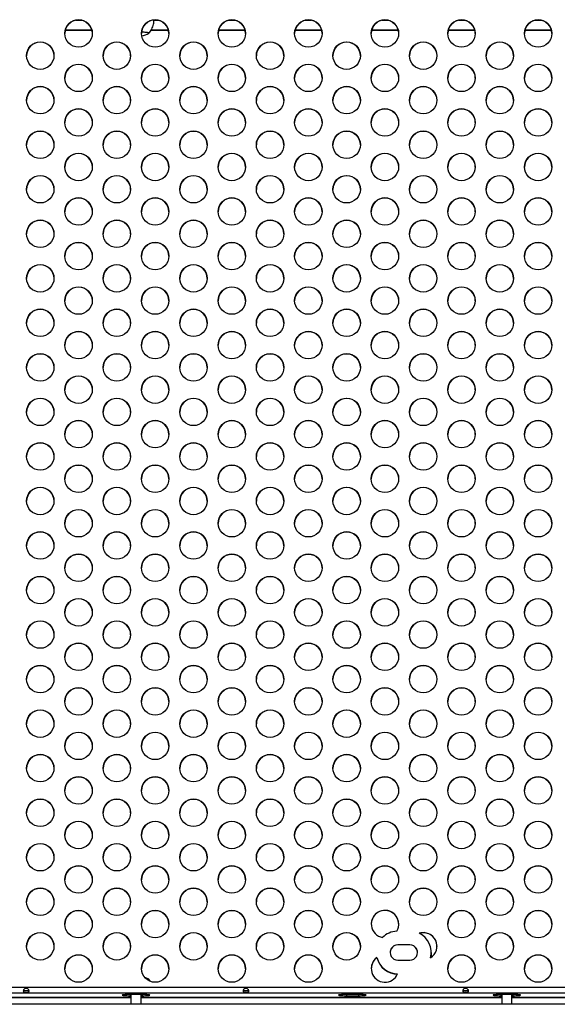
# Model space of a CAD drawing. Units: inches. Extents: x 220 to 1848, y 166 to 888.
# Drawn here: x 545 to 564, y 531 to 566 of the extents above; entities that cross this region are included whole.
import ezdxf

# ---------------------------------------------------------------- set-up
doc = ezdxf.new("R2010")
doc.units = ezdxf.units.IN
doc.header["$MEASUREMENT"] = 0
doc.layers.add('CONTOUR', color=7, linetype='Continuous')

msp = doc.modelspace()

# ---------------------------------------------------------------- linework, layer by layer
at = {"layer": 'CONTOUR'}
for p, q in [((546.93228, 566.47898), (547.16738, 566.47898)), ((549.79522, 566.47898), (549.95594, 566.47898)), ((552.5094, 566.47898), (552.7445, 566.47898)), ((555.29795, 566.47898), (555.53306, 566.47898)), ((558.08651, 566.47898), (558.32161, 566.47898)), ((560.87507, 566.47898), (561.11017, 566.47898)), ((563.66363, 566.47898), (563.89873, 566.47898)), ((547.53648, 566.10907), (546.56319, 566.10907)), ((547.53497, 566.11527), (546.5647, 566.11527)), ((550.32504, 566.10907), (549.68195, 566.10907)), ((550.32353, 566.11527), (549.68565, 566.11527)), ((553.11359, 566.10907), (552.1403, 566.10907)), ((553.11208, 566.11527), (552.14181, 566.11527)), ((555.90215, 566.10907), (554.92886, 566.10907)), ((555.90064, 566.11527), (554.93037, 566.11527)), ((558.69071, 566.10907), (557.71742, 566.10907)), ((558.6892, 566.11527), (557.71893, 566.11527)), ((561.47927, 566.10907), (560.50598, 566.10907)), ((561.47776, 566.11527), (560.50749, 566.11527)), ((564.26782, 566.10907), (563.29453, 566.10907)), ((564.26631, 566.11527), (563.29604, 566.11527)), ((559.11, 532.80948), (558.6725, 532.80948)), ((558.6725, 532.80327), (558.6725, 532.80948)), ((559.11, 532.80327), (558.6725, 532.80327)), ((559.11, 532.80327), (559.11, 532.80948)), ((559.89125, 532.52299), (559.89125, 532.5292)), ((557.91261, 532.34219), (557.91261, 532.34839)), ((558.6725, 532.24892), (559.11, 532.24892)), ((526.95375, 531.26401), (571.32875, 531.26401)), ((526.9702, 531.06159), (571.3123, 531.06159)), ((548.95375, 530.88511), (535.82875, 530.88511)), ((535.82875, 530.88446), (548.95375, 530.88446)), ((549.36, 531.00187), (548.9225, 531.00187)), ((548.9225, 531.00187), (548.9225, 530.95515)), ((548.9225, 530.95515), (548.95375, 530.95515)), ((548.95375, 531.00187), (548.95375, 530.64233)), ((549.32875, 530.64233), (549.32875, 531.00187)), ((549.32875, 530.95515), (549.36, 530.95515)), ((562.45375, 530.88511), (549.32875, 530.88511)), ((549.32875, 530.88446), (562.45375, 530.88446)), ((549.36, 531.00187), (549.36, 530.95515)), ((557.235, 531.00187), (556.7975, 531.00187)), ((556.7975, 531.00187), (556.7975, 530.95515)), ((556.7975, 530.95515), (557.235, 530.95515)), ((557.235, 531.00187), (557.235, 530.95515)), ((562.86, 531.00187), (562.4225, 531.00187)), ((562.4225, 531.00187), (562.4225, 530.95515)), ((562.4225, 530.95515), (562.45375, 530.95515)), ((562.45375, 531.00187), (562.45375, 530.64233)), ((562.82875, 530.64233), (562.82875, 531.00187)), ((562.82875, 530.95515), (562.86, 530.95515)), ((571.29521, 530.88511), (562.82875, 530.88511)), ((562.82875, 530.88446), (571.29518, 530.88446)), ((562.86, 531.00187), (562.86, 530.95515)), ((571.29877, 530.64233), (527.5784, 530.64233))]:
    msp.add_line(p, q, dxfattribs=at)
at = {"layer": 'CONTOUR', "flags": 128}
for points in [[(549.60504, 566.00508), (549.61, 566.01087), (549.60259, 566.01762), (549.58116, 566.02417), (549.54636, 566.03031), (549.49925, 566.03586), (549.44127, 566.04064), (549.37417, 566.04451), (549.34104, 566.04594)], [(549.60504, 566.00508), (549.60904, 566.00823), (549.60715, 566.01502), (549.5911, 566.02167), (549.56138, 566.02799), (549.5189, 566.03379), (549.46494, 566.03888), (549.40115, 566.04312), (549.34104, 566.04594)], [(559.89125, 532.52299), (559.88597, 532.43259), (559.8681, 532.33489)], [(549.60504, 531.55428), (549.49598, 531.60706), (549.45627, 531.62218)], [(548.9225, 531.00187), (548.85992, 531.00128), (548.80047, 530.99955), (548.74714, 530.99677), (548.70261, 530.99307), (548.6691, 530.98864), (548.6483, 530.98371), (548.64125, 530.97851), (548.6483, 530.97331), (548.6691, 530.96838), (548.70261, 530.96395), (548.74714, 530.96025), (548.80047, 530.95747), (548.85992, 530.95574), (548.9225, 530.95515)], [(549.36, 530.95515), (549.42259, 530.95574), (549.48203, 530.95747), (549.53536, 530.96025), (549.57989, 530.96395), (549.6134, 530.96838), (549.6342, 530.97331), (549.64125, 530.97851), (549.6342, 530.98371), (549.6134, 530.98864), (549.57989, 530.99307), (549.53536, 530.99677), (549.48203, 530.99955), (549.42259, 531.00128), (549.36, 531.00187)], [(556.7975, 531.00187), (556.73492, 531.00128), (556.67547, 530.99955), (556.62214, 530.99677), (556.57761, 530.99307), (556.5441, 530.98864), (556.5233, 530.98371), (556.51625, 530.97851), (556.5233, 530.97331), (556.5441, 530.96838), (556.57761, 530.96395), (556.62214, 530.96025), (556.67547, 530.95747), (556.73492, 530.95574), (556.7975, 530.95515)], [(557.235, 530.95515), (557.29759, 530.95574), (557.35703, 530.95747), (557.41036, 530.96025), (557.45489, 530.96395), (557.4884, 530.96838), (557.5092, 530.97331), (557.51625, 530.97851), (557.5092, 530.98371), (557.4884, 530.98864), (557.45489, 530.99307), (557.41036, 530.99677), (557.35703, 530.99955), (557.29759, 531.00128), (557.235, 531.00187)], [(562.4225, 531.00187), (562.35992, 531.00128), (562.30047, 530.99955), (562.24714, 530.99677), (562.20261, 530.99307), (562.1691, 530.98864), (562.1483, 530.98371), (562.14125, 530.97851), (562.1483, 530.97331), (562.1691, 530.96838), (562.20261, 530.96395), (562.24714, 530.96025), (562.30047, 530.95747), (562.35992, 530.95574), (562.4225, 530.95515)], [(562.86, 530.95515), (562.92259, 530.95574), (562.98203, 530.95747), (563.03536, 530.96025), (563.07989, 530.96395), (563.1134, 530.96838), (563.1342, 530.97331), (563.14125, 530.97851), (563.1342, 530.98371), (563.1134, 530.98864), (563.07989, 530.99307), (563.03536, 530.99677), (562.98203, 530.99955), (562.92259, 531.00128), (562.86, 531.00187)]]:
    msp.add_lwpolyline(points, dxfattribs=at)
at = {"layer": 'CONTOUR'}
for centre in [(547.04865, 566.00069), (549.8372, 566.00069), (552.62576, 566.00069), (555.41432, 566.00069), (558.20288, 566.00069), (560.99143, 566.00069), (563.77999, 566.00069), (545.65437, 565.1898), (548.44292, 565.1898), (551.23148, 565.1898), (554.02004, 565.1898), (556.8086, 565.1898), (559.59715, 565.1898), (562.38571, 565.1898), (547.04865, 564.37891), (549.8372, 564.37891), (552.62576, 564.37891), (555.41432, 564.37891), (558.20288, 564.37891), (560.99143, 564.37891), (563.77999, 564.37891), (545.65437, 563.56802), (548.44292, 563.56802), (551.23148, 563.56802), (554.02004, 563.56802), (556.8086, 563.56802), (559.59715, 563.56802), (562.38571, 563.56802), (547.04865, 562.75713), (549.8372, 562.75713), (552.62576, 562.75713), (555.41432, 562.75713), (558.20288, 562.75713), (560.99143, 562.75713), (563.77999, 562.75713), (545.65437, 561.94624), (548.44292, 561.94624), (551.23148, 561.94624), (554.02004, 561.94624), (556.8086, 561.94624), (559.59715, 561.94624), (562.38571, 561.94624), (547.04865, 561.13535), (549.8372, 561.13535), (552.62576, 561.13535), (555.41432, 561.13535), (558.20288, 561.13535), (560.99143, 561.13535), (563.77999, 561.13535), (545.65437, 560.32446), (548.44292, 560.32446), (551.23148, 560.32446), (554.02004, 560.32446), (556.8086, 560.32446), (559.59715, 560.32446), (562.38571, 560.32446), (547.04865, 559.51357), (549.8372, 559.51357), (552.62576, 559.51357), (555.41432, 559.51357), (558.20288, 559.51357), (560.99143, 559.51357), (563.77999, 559.51357), (545.65437, 558.70268), (548.44292, 558.70268), (551.23148, 558.70268), (554.02004, 558.70268), (556.8086, 558.70268), (559.59715, 558.70268), (562.38571, 558.70268), (547.04865, 557.89179), (549.8372, 557.89179), (552.62576, 557.89179), (555.41432, 557.89179), (558.20288, 557.89179), (560.99143, 557.89179), (563.77999, 557.89179), (545.65437, 557.0809), (548.44292, 557.0809), (551.23148, 557.0809), (554.02004, 557.0809), (556.8086, 557.0809), (559.59715, 557.0809), (562.38571, 557.0809), (547.04865, 556.27001), (549.8372, 556.27001), (552.62576, 556.27001), (555.41432, 556.27001), (558.20288, 556.27001), (560.99143, 556.27001), (563.77999, 556.27001), (545.65437, 555.45913), (548.44292, 555.45913), (551.23148, 555.45913), (554.02004, 555.45913), (556.8086, 555.45913), (559.59715, 555.45913), (562.38571, 555.45913), (547.04865, 554.64824), (549.8372, 554.64824), (552.62576, 554.64824), (555.41432, 554.64824), (558.20288, 554.64824), (560.99143, 554.64824), (563.77999, 554.64824), (545.65437, 553.83735), (548.44292, 553.83735), (551.23148, 553.83735), (554.02004, 553.83735), (556.8086, 553.83735), (559.59715, 553.83735), (562.38571, 553.83735), (547.04865, 553.02646), (549.8372, 553.02646), (552.62576, 553.02646), (555.41432, 553.02646), (558.20288, 553.02646), (560.99143, 553.02646), (563.77999, 553.02646), (545.65437, 552.21557), (548.44292, 552.21557), (551.23148, 552.21557), (554.02004, 552.21557), (556.8086, 552.21557), (559.59715, 552.21557), (562.38571, 552.21557), (547.04865, 551.40468), (549.8372, 551.40468), (552.62576, 551.40468), (555.41432, 551.40468), (558.20288, 551.40468), (560.99143, 551.40468), (563.77999, 551.40468), (545.65437, 550.59379), (548.44292, 550.59379), (551.23148, 550.59379), (554.02004, 550.59379), (556.8086, 550.59379), (559.59715, 550.59379), (562.38571, 550.59379), (547.04865, 549.7829), (549.8372, 549.7829), (552.62576, 549.7829), (555.41432, 549.7829), (558.20288, 549.7829), (560.99143, 549.7829), (563.77999, 549.7829), (545.65437, 548.97201), (548.44292, 548.97201), (551.23148, 548.97201), (554.02004, 548.97201), (556.8086, 548.97201), (559.59715, 548.97201), (562.38571, 548.97201), (547.04865, 548.16112), (549.8372, 548.16112), (552.62576, 548.16112), (555.41432, 548.16112), (558.20288, 548.16112), (560.99143, 548.16112), (563.77999, 548.16112), (545.65437, 547.35023), (548.44292, 547.35023), (551.23148, 547.35023), (554.02004, 547.35023), (556.8086, 547.35023), (559.59715, 547.35023), (562.38571, 547.35023), (547.04865, 546.53934), (549.8372, 546.53934), (552.62576, 546.53934), (555.41432, 546.53934), (558.20288, 546.53934), (560.99143, 546.53934), (563.77999, 546.53934), (545.65437, 545.72845), (548.44292, 545.72845), (551.23148, 545.72845), (554.02004, 545.72845), (556.8086, 545.72845), (559.59715, 545.72845), (562.38571, 545.72845), (547.04865, 544.91756), (549.8372, 544.91756), (552.62576, 544.91756), (555.41432, 544.91756), (558.20288, 544.91756), (560.99143, 544.91756), (563.77999, 544.91756), (545.65437, 544.10668), (548.44292, 544.10668), (551.23148, 544.10668), (554.02004, 544.10668), (556.8086, 544.10668), (559.59715, 544.10668), (562.38571, 544.10668), (547.04865, 543.29579), (549.8372, 543.29579), (552.62576, 543.29579), (555.41432, 543.29579), (558.20288, 543.29579), (560.99143, 543.29579), (563.77999, 543.29579), (545.65437, 542.4849), (548.44292, 542.4849), (551.23148, 542.4849), (554.02004, 542.4849), (556.8086, 542.4849), (559.59715, 542.4849), (562.38571, 542.4849), (547.04865, 541.67401), (549.8372, 541.67401), (552.62576, 541.67401), (555.41432, 541.67401), (558.20288, 541.67401), (560.99143, 541.67401), (563.77999, 541.67401), (545.65437, 540.86312), (548.44292, 540.86312), (551.23148, 540.86312), (554.02004, 540.86312), (556.8086, 540.86312), (559.59715, 540.86312), (562.38571, 540.86312), (547.04865, 540.05223), (549.8372, 540.05223), (552.62576, 540.05223), (555.41432, 540.05223), (558.20288, 540.05223), (560.99143, 540.05223), (563.77999, 540.05223), (545.65437, 539.24134), (548.44292, 539.24134), (551.23148, 539.24134), (554.02004, 539.24134), (556.8086, 539.24134), (559.59715, 539.24134), (562.38571, 539.24134), (547.04865, 538.43045), (549.8372, 538.43045), (552.62576, 538.43045), (555.41432, 538.43045), (558.20288, 538.43045), (560.99143, 538.43045), (563.77999, 538.43045), (545.65437, 537.61956), (548.44292, 537.61956), (551.23148, 537.61956), (554.02004, 537.61956), (556.8086, 537.61956), (559.59715, 537.61956), (562.38571, 537.61956), (547.04865, 536.80867), (549.8372, 536.80867), (552.62576, 536.80867), (555.41432, 536.80867), (558.20288, 536.80867), (560.99143, 536.80867), (563.77999, 536.80867), (545.65437, 535.99778), (548.44292, 535.99778), (551.23148, 535.99778), (554.02004, 535.99778), (556.8086, 535.99778), (559.59715, 535.99778), (562.38571, 535.99778), (547.04865, 535.18689), (549.8372, 535.18689), (552.62576, 535.18689), (555.41432, 535.18689), (558.20288, 535.18689), (560.99143, 535.18689), (563.77999, 535.18689), (545.65437, 534.376), (548.44292, 534.376), (551.23148, 534.376), (554.02004, 534.376), (556.8086, 534.376), (559.59715, 534.376), (562.38571, 534.376), (547.04865, 533.56512), (549.8372, 533.56512), (552.62576, 533.56512), (555.41432, 533.56512), (560.99143, 533.56512), (563.77999, 533.56512), (545.65437, 532.75423), (548.44292, 532.75423), (551.23148, 532.75423), (554.02004, 532.75423), (556.8086, 532.75423), (562.38571, 532.75423), (547.04865, 531.94334), (549.8372, 531.94334), (552.62576, 531.94334), (555.41432, 531.94334), (560.99143, 531.94334), (563.77999, 531.94334)]:
    msp.add_circle(centre, 0.49881, dxfattribs=at)
for centre, radius, start, end in [((547.04983, 565.99334), 0.5, 0.153269, 179.846731), ((549.83839, 565.99334), 0.5, 0.153269, 179.846731), ((552.62695, 565.99334), 0.5, 0.153269, 179.846731), ((555.41551, 565.99334), 0.5, 0.153269, 179.846731), ((558.20406, 565.99334), 0.5, 0.153269, 179.846731), ((560.99262, 565.99334), 0.5, 0.153269, 179.846731), ((563.78118, 565.99334), 0.5, 0.153269, 179.846731), ((549.14125, 566.82431), 0.94141, 282.660232, 299.5151), ((545.65555, 565.18245), 0.5, 0.153269, 179.846731), ((548.44411, 565.18245), 0.5, 0.153269, 179.846731), ((551.23267, 565.18245), 0.5, 0.153269, 179.846731), ((554.02123, 565.18245), 0.5, 0.153269, 179.846731), ((556.80978, 565.18245), 0.5, 0.153269, 179.846731), ((559.59834, 565.18245), 0.5, 0.153269, 179.846731), ((562.3869, 565.18245), 0.5, 0.153269, 179.846731), ((547.04983, 564.37156), 0.5, 0.153269, 179.846731), ((549.83839, 564.37156), 0.5, 0.153269, 179.846731), ((552.62695, 564.37156), 0.5, 0.153269, 179.846731), ((555.41551, 564.37156), 0.5, 0.153269, 179.846731), ((558.20406, 564.37156), 0.5, 0.153269, 179.846731), ((560.99262, 564.37156), 0.5, 0.153269, 179.846731), ((563.78118, 564.37156), 0.5, 0.153269, 179.846731), ((545.65555, 563.56067), 0.5, 0.153269, 179.846731), ((548.44411, 563.56067), 0.5, 0.153269, 179.846731), ((551.23267, 563.56067), 0.5, 0.153269, 179.846731), ((554.02123, 563.56067), 0.5, 0.153269, 179.846731), ((556.80978, 563.56067), 0.5, 0.153269, 179.846731), ((559.59834, 563.56067), 0.5, 0.153269, 179.846731), ((562.3869, 563.56067), 0.5, 0.153269, 179.846731), ((547.04983, 562.74978), 0.5, 0.153269, 179.846731), ((549.83839, 562.74978), 0.5, 0.153269, 179.846731), ((552.62695, 562.74978), 0.5, 0.153269, 179.846731), ((555.41551, 562.74978), 0.5, 0.153269, 179.846731), ((558.20406, 562.74978), 0.5, 0.153269, 179.846731), ((560.99262, 562.74978), 0.5, 0.153269, 179.846731), ((563.78118, 562.74978), 0.5, 0.153269, 179.846731), ((545.65555, 561.93889), 0.5, 0.153269, 179.846731), ((548.44411, 561.93889), 0.5, 0.153269, 179.846731), ((551.23267, 561.93889), 0.5, 0.153269, 179.846731), ((554.02123, 561.93889), 0.5, 0.153269, 179.846731), ((556.80978, 561.93889), 0.5, 0.153269, 179.846731), ((559.59834, 561.93889), 0.5, 0.153269, 179.846731), ((562.3869, 561.93889), 0.5, 0.153269, 179.846731), ((547.04983, 561.128), 0.5, 0.153269, 179.846731), ((549.83839, 561.128), 0.5, 0.153269, 179.846731), ((552.62695, 561.128), 0.5, 0.153269, 179.846731), ((555.41551, 561.128), 0.5, 0.153269, 179.846731), ((558.20406, 561.128), 0.5, 0.153269, 179.846731), ((560.99262, 561.128), 0.5, 0.153269, 179.846731), ((563.78118, 561.128), 0.5, 0.153269, 179.846731), ((545.65555, 560.31711), 0.5, 0.153269, 179.846731), ((548.44411, 560.31711), 0.5, 0.153269, 179.846731), ((551.23267, 560.31711), 0.5, 0.153269, 179.846731), ((554.02123, 560.31711), 0.5, 0.153269, 179.846731), ((556.80978, 560.31711), 0.5, 0.153269, 179.846731), ((559.59834, 560.31711), 0.5, 0.153269, 179.846731), ((562.3869, 560.31711), 0.5, 0.153269, 179.846731), ((547.04983, 559.50622), 0.5, 0.153269, 179.846731), ((549.83839, 559.50622), 0.5, 0.153269, 179.846731), ((552.62695, 559.50622), 0.5, 0.153269, 179.846731), ((555.41551, 559.50622), 0.5, 0.153269, 179.846731), ((558.20406, 559.50622), 0.5, 0.153269, 179.846731), ((560.99262, 559.50622), 0.5, 0.153269, 179.846731), ((563.78118, 559.50622), 0.5, 0.153269, 179.846731), ((545.65555, 558.69533), 0.5, 0.153269, 179.846731), ((548.44411, 558.69533), 0.5, 0.153269, 179.846731), ((551.23267, 558.69533), 0.5, 0.153269, 179.846731), ((554.02123, 558.69533), 0.5, 0.153269, 179.846731), ((556.80978, 558.69533), 0.5, 0.153269, 179.846731), ((559.59834, 558.69533), 0.5, 0.153269, 179.846731), ((562.3869, 558.69533), 0.5, 0.153269, 179.846731), ((547.04983, 557.88444), 0.5, 0.153269, 179.846731), ((549.83839, 557.88444), 0.5, 0.153269, 179.846731), ((552.62695, 557.88444), 0.5, 0.153269, 179.846731), ((555.41551, 557.88444), 0.5, 0.153269, 179.846731), ((558.20406, 557.88444), 0.5, 0.153269, 179.846731), ((560.99262, 557.88444), 0.5, 0.153269, 179.846731), ((563.78118, 557.88444), 0.5, 0.153269, 179.846731), ((545.65555, 557.07355), 0.5, 0.153269, 179.846731), ((548.44411, 557.07355), 0.5, 0.153269, 179.846731), ((551.23267, 557.07355), 0.5, 0.153269, 179.846731), ((554.02123, 557.07355), 0.5, 0.153269, 179.846731), ((556.80978, 557.07355), 0.5, 0.153269, 179.846731), ((559.59834, 557.07355), 0.5, 0.153269, 179.846731), ((562.3869, 557.07355), 0.5, 0.153269, 179.846731), ((547.04983, 556.26266), 0.5, 0.153269, 179.846731), ((549.83839, 556.26266), 0.5, 0.153269, 179.846731), ((552.62695, 556.26266), 0.5, 0.153269, 179.846731), ((555.41551, 556.26266), 0.5, 0.153269, 179.846731), ((558.20406, 556.26266), 0.5, 0.153269, 179.846731), ((560.99262, 556.26266), 0.5, 0.153269, 179.846731), ((563.78118, 556.26266), 0.5, 0.153269, 179.846731), ((545.65555, 555.45178), 0.5, 0.153269, 179.846731), ((548.44411, 555.45178), 0.5, 0.153269, 179.846731), ((551.23267, 555.45178), 0.5, 0.153269, 179.846731), ((554.02123, 555.45178), 0.5, 0.153269, 179.846731), ((556.80978, 555.45178), 0.5, 0.153269, 179.846731), ((559.59834, 555.45178), 0.5, 0.153269, 179.846731), ((562.3869, 555.45178), 0.5, 0.153269, 179.846731), ((547.04983, 554.64089), 0.5, 0.153269, 179.846731), ((549.83839, 554.64089), 0.5, 0.153269, 179.846731), ((552.62695, 554.64089), 0.5, 0.153269, 179.846731), ((555.41551, 554.64089), 0.5, 0.153269, 179.846731), ((558.20406, 554.64089), 0.5, 0.153269, 179.846731), ((560.99262, 554.64089), 0.5, 0.153269, 179.846731), ((563.78118, 554.64089), 0.5, 0.153269, 179.846731), ((545.65555, 553.83), 0.5, 0.153269, 179.846731), ((548.44411, 553.83), 0.5, 0.153269, 179.846731), ((551.23267, 553.83), 0.5, 0.153269, 179.846731), ((554.02123, 553.83), 0.5, 0.153269, 179.846731), ((556.80978, 553.83), 0.5, 0.153269, 179.846731), ((559.59834, 553.83), 0.5, 0.153269, 179.846731), ((562.3869, 553.83), 0.5, 0.153269, 179.846731), ((547.04983, 553.01911), 0.5, 0.153269, 179.846731), ((549.83839, 553.01911), 0.5, 0.153269, 179.846731), ((552.62695, 553.01911), 0.5, 0.153269, 179.846731), ((555.41551, 553.01911), 0.5, 0.153269, 179.846731), ((558.20406, 553.01911), 0.5, 0.153269, 179.846731), ((560.99262, 553.01911), 0.5, 0.153269, 179.846731), ((563.78118, 553.01911), 0.5, 0.153269, 179.846731), ((545.65555, 552.20822), 0.5, 0.153269, 179.846731), ((548.44411, 552.20822), 0.5, 0.153269, 179.846731), ((551.23267, 552.20822), 0.5, 0.153269, 179.846731), ((554.02123, 552.20822), 0.5, 0.153269, 179.846731), ((556.80978, 552.20822), 0.5, 0.153269, 179.846731), ((559.59834, 552.20822), 0.5, 0.153269, 179.846731), ((562.3869, 552.20822), 0.5, 0.153269, 179.846731), ((547.04983, 551.39733), 0.5, 0.153269, 179.846731), ((549.83839, 551.39733), 0.5, 0.153269, 179.846731), ((552.62695, 551.39733), 0.5, 0.153269, 179.846731), ((555.41551, 551.39733), 0.5, 0.153269, 179.846731), ((558.20406, 551.39733), 0.5, 0.153269, 179.846731), ((560.99262, 551.39733), 0.5, 0.153269, 179.846731), ((563.78118, 551.39733), 0.5, 0.153269, 179.846731), ((545.65555, 550.58644), 0.5, 0.153269, 179.846731), ((548.44411, 550.58644), 0.5, 0.153269, 179.846731), ((551.23267, 550.58644), 0.5, 0.153269, 179.846731), ((554.02123, 550.58644), 0.5, 0.153269, 179.846731), ((556.80978, 550.58644), 0.5, 0.153269, 179.846731), ((559.59834, 550.58644), 0.5, 0.153269, 179.846731), ((562.3869, 550.58644), 0.5, 0.153269, 179.846731), ((547.04983, 549.77555), 0.5, 0.153269, 179.846731), ((549.83839, 549.77555), 0.5, 0.153269, 179.846731), ((552.62695, 549.77555), 0.5, 0.153269, 179.846731), ((555.41551, 549.77555), 0.5, 0.153269, 179.846731), ((558.20406, 549.77555), 0.5, 0.153269, 179.846731), ((560.99262, 549.77555), 0.5, 0.153269, 179.846731), ((563.78118, 549.77555), 0.5, 0.153269, 179.846731), ((545.65555, 548.96466), 0.5, 0.153269, 179.846731), ((548.44411, 548.96466), 0.5, 0.153269, 179.846731), ((551.23267, 548.96466), 0.5, 0.153269, 179.846731), ((554.02123, 548.96466), 0.5, 0.153269, 179.846731), ((556.80978, 548.96466), 0.5, 0.153269, 179.846731), ((559.59834, 548.96466), 0.5, 0.153269, 179.846731), ((562.3869, 548.96466), 0.5, 0.153269, 179.846731), ((547.04983, 548.15377), 0.5, 0.153269, 179.846731), ((549.83839, 548.15377), 0.5, 0.153269, 179.846731), ((552.62695, 548.15377), 0.5, 0.153269, 179.846731), ((555.41551, 548.15377), 0.5, 0.153269, 179.846731), ((558.20406, 548.15377), 0.5, 0.153269, 179.846731), ((560.99262, 548.15377), 0.5, 0.153269, 179.846731), ((563.78118, 548.15377), 0.5, 0.153269, 179.846731), ((545.65555, 547.34288), 0.5, 0.153269, 179.846731), ((548.44411, 547.34288), 0.5, 0.153269, 179.846731), ((551.23267, 547.34288), 0.5, 0.153269, 179.846731), ((554.02123, 547.34288), 0.5, 0.153269, 179.846731), ((556.80978, 547.34288), 0.5, 0.153269, 179.846731), ((559.59834, 547.34288), 0.5, 0.153269, 179.846731), ((562.3869, 547.34288), 0.5, 0.153269, 179.846731), ((547.04983, 546.53199), 0.5, 0.153269, 179.846731), ((549.83839, 546.53199), 0.5, 0.153269, 179.846731), ((552.62695, 546.53199), 0.5, 0.153269, 179.846731), ((555.41551, 546.53199), 0.5, 0.153269, 179.846731), ((558.20406, 546.53199), 0.5, 0.153269, 179.846731), ((560.99262, 546.53199), 0.5, 0.153269, 179.846731), ((563.78118, 546.53199), 0.5, 0.153269, 179.846731), ((545.65555, 545.7211), 0.5, 0.153269, 179.846731), ((548.44411, 545.7211), 0.5, 0.153269, 179.846731), ((551.23267, 545.7211), 0.5, 0.153269, 179.846731), ((554.02123, 545.7211), 0.5, 0.153269, 179.846731), ((556.80978, 545.7211), 0.5, 0.153269, 179.846731), ((559.59834, 545.7211), 0.5, 0.153269, 179.846731), ((562.3869, 545.7211), 0.5, 0.153269, 179.846731), ((547.04983, 544.91021), 0.5, 0.153269, 179.846731), ((549.83839, 544.91021), 0.5, 0.153269, 179.846731), ((552.62695, 544.91021), 0.5, 0.153269, 179.846731), ((555.41551, 544.91021), 0.5, 0.153269, 179.846731), ((558.20406, 544.91021), 0.5, 0.153269, 179.846731), ((560.99262, 544.91021), 0.5, 0.153269, 179.846731), ((563.78118, 544.91021), 0.5, 0.153269, 179.846731), ((545.65555, 544.09933), 0.5, 0.153269, 179.846731), ((548.44411, 544.09933), 0.5, 0.153269, 179.846731), ((551.23267, 544.09933), 0.5, 0.153269, 179.846731), ((554.02123, 544.09933), 0.5, 0.153269, 179.846731), ((556.80978, 544.09933), 0.5, 0.153269, 179.846731), ((559.59834, 544.09933), 0.5, 0.153269, 179.846731), ((562.3869, 544.09933), 0.5, 0.153269, 179.846731), ((547.04983, 543.28844), 0.5, 0.153269, 179.846731), ((549.83839, 543.28844), 0.5, 0.153269, 179.846731), ((552.62695, 543.28844), 0.5, 0.153269, 179.846731), ((555.41551, 543.28844), 0.5, 0.153269, 179.846731), ((558.20406, 543.28844), 0.5, 0.153269, 179.846731), ((560.99262, 543.28844), 0.5, 0.153269, 179.846731), ((563.78118, 543.28844), 0.5, 0.153269, 179.846731), ((545.65555, 542.47755), 0.5, 0.153269, 179.846731), ((548.44411, 542.47755), 0.5, 0.153269, 179.846731), ((551.23267, 542.47755), 0.5, 0.153269, 179.846731), ((554.02123, 542.47755), 0.5, 0.153269, 179.846731), ((556.80978, 542.47755), 0.5, 0.153269, 179.846731), ((559.59834, 542.47755), 0.5, 0.153269, 179.846731), ((562.3869, 542.47755), 0.5, 0.153269, 179.846731), ((547.04983, 541.66666), 0.5, 0.153269, 179.846731), ((549.83839, 541.66666), 0.5, 0.153269, 179.846731), ((552.62695, 541.66666), 0.5, 0.153269, 179.846731), ((555.41551, 541.66666), 0.5, 0.153269, 179.846731), ((558.20406, 541.66666), 0.5, 0.153269, 179.846731), ((560.99262, 541.66666), 0.5, 0.153269, 179.846731), ((563.78118, 541.66666), 0.5, 0.153269, 179.846731), ((545.65555, 540.85577), 0.5, 0.153269, 179.846731), ((548.44411, 540.85577), 0.5, 0.153269, 179.846731), ((551.23267, 540.85577), 0.5, 0.153269, 179.846731), ((554.02123, 540.85577), 0.5, 0.153269, 179.846731), ((556.80978, 540.85577), 0.5, 0.153269, 179.846731), ((559.59834, 540.85577), 0.5, 0.153269, 179.846731), ((562.3869, 540.85577), 0.5, 0.153269, 179.846731), ((547.04983, 540.04488), 0.5, 0.153269, 179.846731), ((549.83839, 540.04488), 0.5, 0.153269, 179.846731), ((552.62695, 540.04488), 0.5, 0.153269, 179.846731), ((555.41551, 540.04488), 0.5, 0.153269, 179.846731), ((558.20406, 540.04488), 0.5, 0.153269, 179.846731), ((560.99262, 540.04488), 0.5, 0.153269, 179.846731), ((563.78118, 540.04488), 0.5, 0.153269, 179.846731), ((545.65555, 539.23399), 0.5, 0.153269, 179.846731), ((548.44411, 539.23399), 0.5, 0.153269, 179.846731), ((551.23267, 539.23399), 0.5, 0.153269, 179.846731), ((554.02123, 539.23399), 0.5, 0.153269, 179.846731), ((556.80978, 539.23399), 0.5, 0.153269, 179.846731), ((559.59834, 539.23399), 0.5, 0.153269, 179.846731), ((562.3869, 539.23399), 0.5, 0.153269, 179.846731), ((547.04983, 538.4231), 0.5, 0.153269, 179.846731), ((549.83839, 538.4231), 0.5, 0.153269, 179.846731), ((552.62695, 538.4231), 0.5, 0.153269, 179.846731), ((555.41551, 538.4231), 0.5, 0.153269, 179.846731), ((558.20406, 538.4231), 0.5, 0.153269, 179.846731), ((560.99262, 538.4231), 0.5, 0.153269, 179.846731), ((563.78118, 538.4231), 0.5, 0.153269, 179.846731), ((545.65555, 537.61221), 0.5, 0.153269, 179.846731), ((548.44411, 537.61221), 0.5, 0.153269, 179.846731), ((551.23267, 537.61221), 0.5, 0.153269, 179.846731), ((554.02123, 537.61221), 0.5, 0.153269, 179.846731), ((556.80978, 537.61221), 0.5, 0.153269, 179.846731), ((559.59834, 537.61221), 0.5, 0.153269, 179.846731), ((562.3869, 537.61221), 0.5, 0.153269, 179.846731), ((547.04983, 536.80132), 0.5, 0.153269, 179.846731), ((549.83839, 536.80132), 0.5, 0.153269, 179.846731), ((552.62695, 536.80132), 0.5, 0.153269, 179.846731), ((555.41551, 536.80132), 0.5, 0.153269, 179.846731), ((558.20406, 536.80132), 0.5, 0.153269, 179.846731), ((560.99262, 536.80132), 0.5, 0.153269, 179.846731), ((563.78118, 536.80132), 0.5, 0.153269, 179.846731), ((545.65555, 535.99043), 0.5, 0.153269, 179.846731), ((548.44411, 535.99043), 0.5, 0.153269, 179.846731), ((551.23267, 535.99043), 0.5, 0.153269, 179.846731), ((554.02123, 535.99043), 0.5, 0.153269, 179.846731), ((556.80978, 535.99043), 0.5, 0.153269, 179.846731), ((559.59834, 535.99043), 0.5, 0.153269, 179.846731), ((562.3869, 535.99043), 0.5, 0.153269, 179.846731), ((547.04983, 535.17954), 0.5, 0.153269, 179.846731), ((549.83839, 535.17954), 0.5, 0.153269, 179.846731), ((552.62695, 535.17954), 0.5, 0.153269, 179.846731), ((555.41551, 535.17954), 0.5, 0.153269, 179.846731), ((558.20406, 535.17954), 0.5, 0.153269, 179.846731), ((560.99262, 535.17954), 0.5, 0.153269, 179.846731), ((563.78118, 535.17954), 0.5, 0.153269, 179.846731), ((545.65555, 534.36865), 0.5, 0.153269, 179.846731), ((548.44411, 534.36865), 0.5, 0.153269, 179.846731), ((551.23267, 534.36865), 0.5, 0.153269, 179.846731), ((554.02123, 534.36865), 0.5, 0.153269, 179.846731), ((556.80978, 534.36865), 0.5, 0.153269, 179.846731), ((559.59834, 534.36865), 0.5, 0.153269, 179.846731), ((562.3869, 534.36865), 0.5, 0.153269, 179.846731), ((547.04983, 533.55776), 0.5, 0.153269, 179.846731), ((549.83839, 533.55776), 0.5, 0.153269, 179.846731), ((552.62695, 533.55776), 0.5, 0.153269, 179.846731), ((555.41551, 533.55776), 0.5, 0.153269, 179.846731), ((558.20406, 533.55777), 0.5, 0.153101, 179.846899), ((558.20487, 533.56611), 0.49926, 328.691874, 259.66778), ((560.99262, 533.55776), 0.5, 0.153269, 179.846731), ((563.78118, 533.55776), 0.5, 0.153269, 179.846731), ((545.65555, 532.74688), 0.5, 0.153269, 179.846731), ((548.44411, 532.74688), 0.5, 0.153269, 179.846731), ((551.23267, 532.74688), 0.5, 0.153269, 179.846731), ((554.02123, 532.74688), 0.5, 0.153269, 179.846731), ((556.80978, 532.74688), 0.5, 0.153269, 179.846731), ((558.67219, 532.52529), 0.78245, 92.986231, 135.373423), ((559.59934, 532.75469), 0.49846, 302.370987, 107.448908), ((559.11338, 532.52901), 0.77776, 345.454946, 64.364949), ((559.59876, 532.74711), 0.49958, 0.126064, 106.397196), ((562.3869, 532.74688), 0.5, 0.153269, 179.846731), ((558.67194, 532.52258), 0.28069, 89.88638, 179.915364), ((558.67177, 532.5292), 0.28028, 89.851508, 270.148492), ((559.11073, 532.5292), 0.28028, 269.851508, 90.148492), ((559.11041, 532.52244), 0.28084, 0.113955, 90.0843), ((547.04983, 531.93599), 0.5, 0.153269, 179.846731), ((549.83839, 531.93599), 0.5, 0.153269, 179.846731), ((552.62695, 531.93599), 0.5, 0.153269, 179.846731), ((555.41551, 531.93599), 0.5, 0.153269, 179.846731), ((558.2018, 531.93708), 0.49774, 125.521789, 179.972193), ((558.20452, 531.94337), 0.49926, 125.78108, 337.297532), ((558.6715, 532.53126), 0.78061, 193.548262, 269.53035), ((558.6715, 532.52506), 0.78061, 193.548262, 269.53035), ((560.99262, 531.93599), 0.5, 0.153269, 179.846731), ((563.78118, 531.93599), 0.5, 0.153269, 179.846731), ((549.50707, 531.32594), 0.2474, 65.73224, 90.770274), ((549.49913, 531.28731), 0.28604, 67.478416, 89.07649)]:
    msp.add_arc(centre, radius, start, end, dxfattribs=at)
for points, knots in [([(549.60533, 566.00461), (549.60716, 566.00648), (549.62992, 566.02969), (549.66661, 566.0811), (549.7137, 566.15854), (549.75081, 566.2424), (549.77746, 566.33038), (549.7931, 566.40982), (549.79463, 566.45977), (549.79522, 566.47898)], [0, 0, 0, 0, 0.015053006, 0.187042487, 0.361077567, 0.536455697, 0.712717566, 0.889547267, 1, 1, 1, 1]), ([(549.66051, 531.48481), (549.65981, 531.48594), (549.64446, 531.51072), (549.626, 531.53411), (549.6063, 531.55422), (549.60607, 531.55445)], [0, 0, 0, 0, 0.04493934, 0.98882437, 1, 1, 1, 1]), ([(545.0475, 531.12733), (545.04788, 531.121), (545.04861, 531.10874), (545.05488, 531.09415), (545.06514, 531.08299), (545.08177, 531.07364), (545.10213, 531.06867), (545.12427, 531.06677), (545.14126, 531.06636), (545.15824, 531.06677), (545.18038, 531.06867), (545.20075, 531.07364), (545.21739, 531.08298), (545.22765, 531.09411), (545.23369, 531.10885), (545.23557, 531.12699), (545.2338, 531.14736), (545.22775, 531.16818), (545.2174, 531.1881), (545.20071, 531.20927), (545.1803, 531.22531), (545.15816, 531.23272), (545.14119, 531.23444), (545.12422, 531.23272), (545.10209, 531.22523), (545.0817, 531.20917), (545.06497, 531.18799), (545.05471, 531.16813), (545.04849, 531.14717), (545.04784, 531.13408), (545.0475, 531.12733)], [0, 0, 0, 0, 0.03870456, 0.07497228, 0.11004752, 0.14530166, 0.19901704, 0.2242845, 0.25001314, 0.27564947, 0.30089362, 0.35475677, 0.38984682, 0.42487493, 0.46122704, 0.50014738, 0.53869471, 0.57487708, 0.6099694, 0.64536508, 0.69910869, 0.72437353, 0.75008167, 0.77566169, 0.80089258, 0.85485809, 0.89013594, 0.92517424, 0.96137147, 1, 1, 1, 1]), ([(545.05296, 531.1597), (545.05379, 531.15836), (545.05661, 531.15384), (545.06596, 531.14871), (545.08303, 531.14289), (545.10862, 531.13954), (545.14125, 531.1387), (545.17391, 531.13955), (545.19948, 531.14289), (545.21657, 531.1487), (545.22588, 531.15383), (545.22867, 531.15834), (545.2295, 531.15967)], [0, 0, 0, 0, 0.03220441, 0.10891111, 0.19451714, 0.34295076, 0.50024686, 0.65716683, 0.80603861, 0.89128188, 0.96784296, 1, 1, 1, 1]), ([(553.0475, 531.12733), (553.04788, 531.121), (553.04861, 531.10874), (553.05488, 531.09415), (553.06514, 531.08299), (553.08177, 531.07364), (553.10213, 531.06867), (553.12427, 531.06677), (553.14126, 531.06636), (553.15824, 531.06677), (553.18038, 531.06867), (553.20075, 531.07364), (553.21739, 531.08298), (553.22765, 531.09411), (553.23369, 531.10885), (553.23557, 531.12699), (553.2338, 531.14736), (553.22775, 531.16818), (553.2174, 531.1881), (553.20071, 531.20927), (553.1803, 531.22531), (553.15816, 531.23272), (553.14119, 531.23444), (553.12422, 531.23272), (553.10209, 531.22523), (553.0817, 531.20917), (553.06497, 531.18799), (553.05471, 531.16813), (553.04849, 531.14717), (553.04784, 531.13408), (553.0475, 531.12733)], [0, 0, 0, 0, 0.03870456, 0.07497228, 0.11004752, 0.14530166, 0.19901704, 0.2242845, 0.25001314, 0.27564947, 0.30089362, 0.35475677, 0.38984682, 0.42487493, 0.46122704, 0.50014738, 0.53869471, 0.57487708, 0.6099694, 0.64536508, 0.69910869, 0.72437353, 0.75008167, 0.77566169, 0.80089258, 0.85485809, 0.89013594, 0.92517424, 0.96137147, 1, 1, 1, 1]), ([(553.05296, 531.1597), (553.05379, 531.15836), (553.05661, 531.15384), (553.06596, 531.14871), (553.08303, 531.14289), (553.10862, 531.13954), (553.14125, 531.1387), (553.17391, 531.13955), (553.19948, 531.14289), (553.21657, 531.1487), (553.22588, 531.15383), (553.22867, 531.15834), (553.2295, 531.15967)], [0, 0, 0, 0, 0.03220441, 0.10891111, 0.19451714, 0.34295076, 0.50024686, 0.65716683, 0.80603861, 0.89128188, 0.96784296, 1, 1, 1, 1]), ([(561.0475, 531.12733), (561.04788, 531.121), (561.04861, 531.10874), (561.05488, 531.09415), (561.06514, 531.08299), (561.08177, 531.07364), (561.10213, 531.06867), (561.12427, 531.06677), (561.14126, 531.06636), (561.15824, 531.06677), (561.18038, 531.06867), (561.20075, 531.07364), (561.21739, 531.08298), (561.22765, 531.09411), (561.23369, 531.10885), (561.23557, 531.12699), (561.2338, 531.14736), (561.22775, 531.16818), (561.2174, 531.1881), (561.20071, 531.20927), (561.1803, 531.22531), (561.15816, 531.23272), (561.14119, 531.23444), (561.12422, 531.23272), (561.10209, 531.22523), (561.0817, 531.20917), (561.06497, 531.18799), (561.05471, 531.16813), (561.04849, 531.14717), (561.04784, 531.13408), (561.0475, 531.12733)], [0, 0, 0, 0, 0.03870456, 0.07497228, 0.11004752, 0.14530166, 0.19901704, 0.2242845, 0.25001314, 0.27564947, 0.30089362, 0.35475677, 0.38984682, 0.42487493, 0.46122704, 0.50014738, 0.53869471, 0.57487708, 0.6099694, 0.64536508, 0.69910869, 0.72437353, 0.75008167, 0.77566169, 0.80089258, 0.85485809, 0.89013594, 0.92517424, 0.96137147, 1, 1, 1, 1]), ([(561.05296, 531.1597), (561.05379, 531.15836), (561.05661, 531.15384), (561.06596, 531.14871), (561.08303, 531.14289), (561.10862, 531.13954), (561.14125, 531.1387), (561.17391, 531.13955), (561.19948, 531.14289), (561.21657, 531.1487), (561.22588, 531.15383), (561.22867, 531.15834), (561.2295, 531.15967)], [0, 0, 0, 0, 0.03220441, 0.10891111, 0.19451714, 0.34295076, 0.50024686, 0.65716683, 0.80603861, 0.89128188, 0.96784296, 1, 1, 1, 1])]:
    msp.add_open_spline(points, degree=3, knots=knots, dxfattribs=at)

doc.saveas('drawing.dxf')
